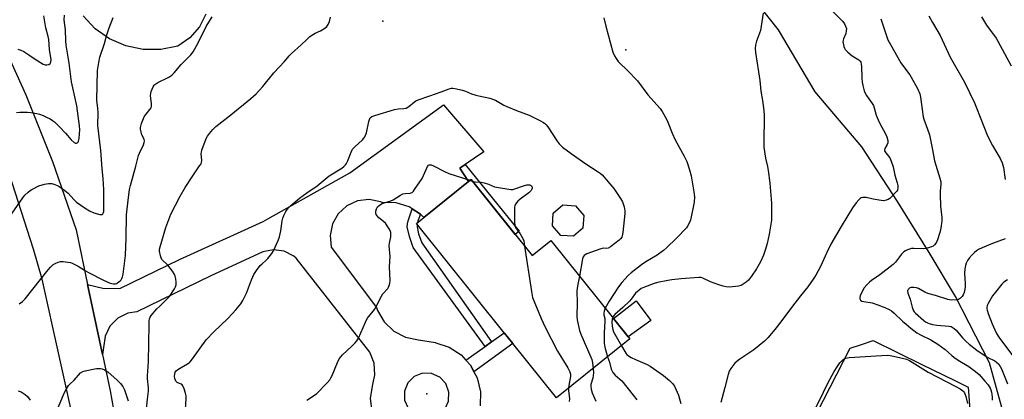
# Model space of a CAD drawing. Units: inches. Extents: x 1237765 to 1243765, y 513455 to 517456.
# Drawn here: x 1238875 to 1239303, y 515424 to 515589 of the extents above; entities that cross this region are included whole.
import ezdxf

# ---------------------------------------------------------------- set-up
doc = ezdxf.new("R2010")
doc.units = ezdxf.units.IN
doc.header["$MEASUREMENT"] = 0
for name, color, linetype in [('BLDG-Footprint', 5, 'Continuous'), ('CULTRL-Pad', 6, 'Continuous'), ('ELEV-Spot Elevation', 7, 'Continuous'), ('NTRL-Trees', 3, 'Continuous'), ('TRANS-Non Street Sidewalk', 7, 'Continuous'), ('TRANS-Road', 130, 'Continuous'), ('Undefined', 1, 'Continuous')]:
    doc.layers.add(name, color=color, linetype=linetype)

msp = doc.modelspace()

# ---------------------------------------------------------------- linework, layer by layer
at = {"layer": 'BLDG-Footprint'}
for points, elevation in [([(1239071.43, 515519.52), (1239097.97, 515486.49), (1239106.1, 515493.02), (1239140.54, 515450.16), (1239108.61, 515424.5), (1239089.66, 515448.09), (1239085.82, 515452.86), (1239047.63, 515500.39), (1239050.86, 515502.98), (1239070.28, 515518.59)], 353.58), ([(1239120.15, 515498.35), (1239115.97, 515494.77), (1239110.47, 515495.2), (1239106.85, 515499.4), (1239107.24, 515504.91), (1239111.42, 515508.49), (1239116.92, 515508.06), (1239120.54, 515503.86)], 353.27)]:
    msp.add_lwpolyline(points, close=True, dxfattribs=dict(at, elevation=elevation))
at = {"layer": 'CULTRL-Pad'}
for points in [[(1239149.65, 515458.16), (1239139.87, 515451), (1239133.4, 515459.04), (1239143.31, 515466.7)], [(1239240.02, 515327.93), (1239231.49, 515325.66), (1239223.36, 515329.37), (1239201.63, 515339.29), (1239190.42, 515344.4), (1239188.14, 515351.85), (1239197.92, 515370.94), (1239209.3, 515393.16), (1239211.28, 515397), (1239212.14, 515398.7), (1239212.79, 515399.96), (1239213.01, 515400.38), (1239214.14, 515402.61), (1239221.93, 515417.8), (1239236.43, 515446.11), (1239241.3, 515447.71), (1239246.49, 515449.41), (1239267.57, 515439.09), (1239281.73, 515432.16), (1239287.77, 515429.21), (1239288.44, 515419.13), (1239286.96, 515416.35), (1239277.68, 515398.85), (1239265.01, 515374.96)]]:
    msp.add_lwpolyline(points, close=True, dxfattribs=at)
at = {"layer": 'ELEV-Spot Elevation'}
for p in [(1239033.05, 515588.38, 351.1), (1239138.85, 515575.86, 349.82), (1239052.21, 515426.31, 355.86)]:
    msp.add_point(p, dxfattribs=at)
at = {"layer": 'NTRL-Trees'}
msp.add_polyline3d([(1239303.13, 515417.66, 0), (1239297, 515439.78, 0), (1239282.25, 515468.56, 0), (1239270.75, 515487.72, 0), (1239257, 515509.97, 0), (1239241.5, 515533.72, 0), (1239221.25, 515557.63, 0), (1239205.25, 515584.56, 0), (1239183.88, 515611.56, 0)], dxfattribs=at)
at = {"layer": 'TRANS-Non Street Sidewalk'}
for points in [[(1239070.28, 515518.59), (1239066.6, 515524.43), (1239068.95, 515526.03), (1239092.37, 515497), (1239090.7, 515495.54), (1239071.43, 515519.52)], [(1239049.42, 515504.45), (1239048.43, 515501.77), (1239048.18, 515500.83), (1239047.63, 515500.39), (1239048, 515499.94), (1239047.94, 515498.83), (1239048.64, 515495.81), (1239049.99, 515491.92), (1239080.38, 515448.95), (1239077.52, 515446.88), (1239046.3, 515489.97), (1239044.67, 515494.66), (1239043.68, 515498.93), (1239043.72, 515500.17), (1239044.03, 515501.55), (1239045.85, 515506.71)], [(1239072.72, 515435.9), (1239071.29, 515438.63), (1239069.21, 515440.91), (1239077.52, 515446.88), (1239080.38, 515448.95), (1239085.82, 515452.86), (1239089.66, 515448.09)]]:
    msp.add_lwpolyline(points, close=True, dxfattribs=at)
at = {"layer": 'TRANS-Road'}
msp.add_lwpolyline([(1238864.63, 515584.82), (1238877.72, 515556.37), (1238889.36, 515527.29), (1238899.53, 515497.66), (1238904.59, 515473.85), (1238911.07, 515443.38), (1238914.43, 515427.6), (1238923.14, 515378.92), (1238913.23, 515377.87), (1238898.15, 515376.24), (1238899.64, 515381.2), (1238901.19, 515390.59), (1238901.16, 515400.1), (1238899.57, 515409.48), (1238884.8, 515476.2), (1238881.01, 515489.18), (1238869.12, 515526.16)], dxfattribs=at)
for points in [[(1238956.09, 515591.46, 0), (1238953.22, 515585.84, 0), (1238949.05, 515581.11, 0), (1238943.83, 515577.55, 0), (1238936.39, 515576, 0), (1238928.71, 515576, 0), (1238921.19, 515577.57, 0), (1238914.14, 515580.63, 0), (1238907.87, 515585.06, 0), (1238902.64, 515590.69, 0)], [(1239028.35, 515418.3, 0), (1239027.71, 515424.35, 0), (1239028.63, 515430.37, 0), (1239029.58, 515434.56, 0), (1239029.28, 515439.67, 0), (1239027.46, 515444.45, 0), (1238995.32, 515485.27, 0), (1238994.33, 515486.07, 0), (1238990.14, 515488.25, 0), (1238985.47, 515488.93, 0), (1238980.82, 515488.05, 0), (1238957.93, 515477.43, 0), (1238925.93, 515461.98, 0), (1238922.1, 515461.31, 0), (1238917.75, 515459.14, 0), (1238914.32, 515455.7, 0), (1238912.17, 515451.34, 0), (1238911.07, 515443.38, 0), (1238904.59, 515473.85, 0), (1238911.25, 515472.29, 0), (1238918.63, 515472.09, 0), (1238944.63, 515484.65, 0), (1238981.03, 515501.25, 0), (1238983, 515502.4, 0), (1239018.73, 515522.38, 0), (1239059.39, 515551.93, 0), (1239076.94, 515531.48, 0), (1239068.95, 515526.03, 0), (1239066.6, 515524.43, 0), (1239070.28, 515518.59, 0), (1239050.86, 515502.98, 0), (1239049.61, 515504.33, 0), (1239049.42, 515504.45, 0), (1239045.85, 515506.71, 0), (1239044.54, 515507.54, 0), (1239038.81, 515509.32, 0), (1239032.82, 515509.55, 0), (1239032.04, 515509.84, 0), (1239027.04, 515510.78, 0), (1239022.01, 515510.14, 0), (1239017.4, 515508, 0), (1239013.66, 515504.56, 0), (1239011.15, 515500.14, 0), (1239010.11, 515495.17, 0), (1239010.63, 515490.12, 0), (1239030.23, 515463.74, 0), (1239030.72, 515462.46, 0), (1239033.69, 515457.53, 0), (1239037.88, 515453.58, 0), (1239042.97, 515450.91, 0), (1239048.61, 515449.71, 0), (1239055.95, 515448.53, 0), (1239056.13, 515448.49, 0), (1239061.97, 515446.55, 0), (1239067.14, 515443.19, 0), (1239069.21, 515440.91, 0), (1239071.29, 515438.63, 0), (1239072.72, 515435.9, 0), (1239074.15, 515433.17, 0), (1239075.54, 515427.17, 0), (1239075.37, 515421.01, 0)]]:
    msp.add_polyline3d(points, dxfattribs=at)
msp.add_polyline3d([(1239046.98, 515417.3, 0), (1239050.64, 515415.95, 0), (1239054.54, 515416.14, 0), (1239058.05, 515417.85, 0), (1239060.62, 515420.79, 0), (1239061.57, 515423.11, 0), (1239061.8, 515427.01, 0), (1239060.49, 515430.69, 0), (1239057.84, 515433.56, 0), (1239054.28, 515435.17, 0), (1239050.38, 515435.25, 0), (1239046.75, 515433.81, 0), (1239043.98, 515431.06, 0), (1239042.5, 515427.45, 0), (1239042.55, 515423.55, 0), (1239044.13, 515419.97, 0)], close=True, dxfattribs=at)
at = {"layer": 'Undefined'}
msp.add_line((1239070.95, 515519.13, 354), (1239071.99, 515518.82, 354), dxfattribs=at)
for points, elevation in [([(1238869.38, 515501.51), (1238876.39, 515511.54), (1238877.32, 515512.62), (1238878.74, 515514.01), (1238879.61, 515514.72), (1238880.34, 515515.18), (1238883.42, 515516.73), (1238885.88, 515517.52), (1238887.56, 515517.8), (1238888.97, 515517.69), (1238890.33, 515517.37), (1238891.77, 515516.68), (1238893.11, 515515.86), (1238894.71, 515514.68), (1238896.06, 515513.56), (1238898.59, 515510.77), (1238899.73, 515509.69), (1238903.47, 515507.05), (1238905.44, 515505.82), (1238907.31, 515504.97), (1238909.84, 515504.29), (1238910.36, 515504.24), (1238910.83, 515504.31), (1238911.14, 515504.5), (1238911.38, 515504.8), (1238911.59, 515505.53), (1238911.67, 515506.95), (1238911.64, 515515.3), (1238911.55, 515517.32), (1238911.36, 515519.93), (1238910.86, 515524.19), (1238910.31, 515532.12), (1238909.05, 515542.95), (1238909.11, 515548.68), (1238908.99, 515550.42), (1238908.52, 515554), (1238908.83, 515566.94), (1238909.4, 515570.41), (1238909.9, 515572.7), (1238911.94, 515578.57), (1238912.86, 515581.92), (1238913.99, 515585.45), (1238915.7, 515589.95)], 346), ([(1238873.66, 515548.6), (1238875.13, 515548.73), (1238878.41, 515548.78), (1238879.88, 515548.67), (1238882.5, 515548.23), (1238883.61, 515547.92), (1238885.19, 515547.34), (1238886.75, 515546.66), (1238888.34, 515545.82), (1238889.35, 515545.18), (1238890.21, 515544.5), (1238892.37, 515542.43), (1238894.96, 515539.7), (1238897.48, 515536.77), (1238898.71, 515535.61), (1238899.35, 515535.29), (1238899.74, 515535.31), (1238900.28, 515535.58), (1238900.66, 515536.16), (1238900.91, 515537.25), (1238901.12, 515539.31), (1238901.17, 515541.06), (1238901.06, 515542.82), (1238899.84, 515551.57), (1238897.54, 515562.03), (1238896.49, 515570.16), (1238895.23, 515577.89), (1238895.04, 515579.85), (1238894.91, 515584.63), (1238894.38, 515588.92), (1238894.5, 515590.96)], 344), ([(1238874.22, 515576.15), (1238875.58, 515575.77), (1238876.82, 515575.11), (1238878.98, 515573.75), (1238881.73, 515571.8), (1238885.26, 515569.67), (1238886.05, 515569.4), (1238886.87, 515569.39), (1238887.66, 515569.56), (1238888.3, 515569.93), (1238888.6, 515570.49), (1238888.67, 515571.52), (1238888.04, 515575.98), (1238887.68, 515580.43), (1238887.45, 515581.62), (1238886.44, 515585.48), (1238885.55, 515590.72)], 342), ([(1238874.78, 515465.37), (1238876.18, 515466.35), (1238877.43, 515467.55), (1238887.46, 515480.25), (1238888.41, 515481.36), (1238889.46, 515482.32), (1238890.39, 515482.96), (1238891.71, 515483.5), (1238892.82, 515483.77), (1238893.96, 515483.78), (1238895.98, 515483.57), (1238897.11, 515483.34), (1238897.9, 515483.06), (1238900.42, 515481.79), (1238903.73, 515479.69), (1238905.21, 515478.85), (1238911.17, 515475.84), (1238913.33, 515474.82), (1238914.43, 515474.39), (1238915.83, 515474.08), (1238916.63, 515474.09), (1238917.15, 515474.27), (1238917.64, 515474.55), (1238918.78, 515475.46), (1238919.15, 515475.89), (1238919.43, 515476.39), (1238919.74, 515477.2), (1238920.04, 515478.33), (1238921.04, 515486.46), (1238921.42, 515494.15), (1238921.53, 515504.14), (1238922.02, 515509.26), (1238922.8, 515515.14), (1238923.19, 515516.85), (1238925.61, 515525.3), (1238926.76, 515529.91), (1238927.17, 515530.99), (1238928.9, 515534.55), (1238929.24, 515535.58), (1238929.28, 515536.12), (1238929.13, 515536.96), (1238928.17, 515538.98), (1238927.83, 515540.01), (1238927.6, 515541.33), (1238927.62, 515542.14), (1238928.08, 515543.79), (1238928.87, 515545.96), (1238929.33, 515547.01), (1238929.99, 515547.96), (1238931.72, 515549.95), (1238932.17, 515550.69), (1238932.36, 515551.22), (1238932.44, 515552.34), (1238931.99, 515556.08), (1238932.06, 515556.92), (1238932.27, 515557.72), (1238933.12, 515559.79), (1238933.53, 515560.49), (1238933.9, 515560.88), (1238935.11, 515561.63), (1238939.88, 515563.94), (1238941.28, 515564.81), (1238942.31, 515565.83), (1238945.32, 515569.5), (1238949.53, 515573.65), (1238950.48, 515575.08), (1238952.67, 515578.89), (1238956.23, 515586.1), (1238958.71, 515590.2)], 348), ([(1239000, 515580.43), (1239001.34, 515581.64), (1239002.89, 515582.76), (1239003.62, 515583.17), (1239005.87, 515584.18), (1239007.82, 515585.34), (1239008.61, 515586.08), (1239009.24, 515586.94), (1239009.82, 515588.17), (1239010.26, 515590.11)], 350), ([(1239198.62, 515591.87), (1239197.37, 515584.29), (1239197.03, 515583.17), (1239195.59, 515579.62), (1239195.22, 515577.91), (1239195.05, 515576.46), (1239195.17, 515574.75), (1239197.09, 515562.5), (1239197.61, 515557.98), (1239198.31, 515553.85), (1239198.87, 515549.43), (1239199, 515547.35), (1239198.83, 515535.35), (1239198.86, 515533.56), (1239199.6, 515528.75), (1239200.48, 515525.08), (1239200.78, 515523.45), (1239201.39, 515517.94), (1239202.22, 515509.16), (1239202.25, 515504.4), (1239202.16, 515501.74), (1239201.18, 515495.69), (1239200.28, 515491.7), (1239199.61, 515489.12), (1239198.71, 515486.61), (1239197.34, 515483.69), (1239195.71, 515480.59), (1239193.5, 515477.4), (1239192.24, 515475.75), (1239191.14, 515474.82), (1239188.94, 515473.45), (1239187.89, 515473.08), (1239186.49, 515472.88), (1239183.93, 515472.67), (1239182.53, 515472.75), (1239181.17, 515473.06), (1239178.76, 515473.76), (1239175.57, 515475.02), (1239172.35, 515476.58), (1239171.59, 515476.82), (1239170.63, 515476.92), (1239162.89, 515476.32), (1239158.86, 515475.88), (1239157.14, 515475.6), (1239152.59, 515474.64), (1239151.19, 515474.25), (1239146.85, 515472.63), (1239145.53, 515472.06), (1239144.57, 515471.42), (1239143.07, 515470.04), (1239141.13, 515467.39), (1239140.38, 515466.51), (1239137.53, 515463.82), (1239134.04, 515460.71), (1239133.44, 515460.09), (1239133.04, 515459.5)], 348), ([(1239228.9, 515592.5), (1239233.25, 515588.14), (1239233.89, 515587.25), (1239234.43, 515586.21), (1239234.77, 515585.13), (1239234.73, 515584.09), (1239234.48, 515583.04), (1239233.56, 515580.63), (1239233.3, 515579.55), (1239233.33, 515578.73), (1239233.64, 515577.36), (1239233.94, 515576.58), (1239234.22, 515576.1), (1239235.37, 515574.88), (1239237.31, 515573.23), (1239240.21, 515571.49), (1239240.78, 515570.92), (1239241.04, 515570.46), (1239241.26, 515569.68), (1239241.41, 515568.57), (1239241.56, 515563.55), (1239241.71, 515561.85), (1239241.95, 515560.41), (1239242.52, 515558.1), (1239242.93, 515557), (1239243.5, 515555.98), (1239244.48, 515554.52), (1239246.01, 515552.52), (1239246.54, 515551.63), (1239246.92, 515550.59), (1239247.8, 515547.49), (1239248.62, 515545.38), (1239249.35, 515543.86), (1239251.82, 515539.36), (1239252.4, 515538.05), (1239252.82, 515536.45), (1239252.85, 515535.42), (1239252.55, 515534.66), (1239251.55, 515532.95), (1239251.39, 515532.32), (1239251.43, 515531.91), (1239251.59, 515531.47), (1239251.88, 515531.02), (1239253.73, 515528.85), (1239254.33, 515527.53), (1239255.1, 515524.99), (1239255.9, 515521.34), (1239256.91, 515517.98), (1239257.16, 515516.82), (1239257.23, 515515.97), (1239256.99, 515514.92), (1239256.73, 515514.44), (1239256.19, 515513.77), (1239253.64, 515511.29), (1239252.94, 515510.78), (1239252.15, 515510.46), (1239251.02, 515510.28), (1239249.9, 515510.37), (1239246.5, 515510.93), (1239243.33, 515511.65), (1239242.47, 515511.73), (1239241.96, 515511.69), (1239241.22, 515511.49), (1239240.77, 515511.26), (1239240.14, 515510.71), (1239239.04, 515509.33), (1239237.5, 515507.17), (1239232.45, 515499.01), (1239228.05, 515491.3), (1239226.27, 515487.72), (1239223.45, 515481.66), (1239221.43, 515477.85), (1239220.37, 515476.13), (1239217.99, 515472.83), (1239214.79, 515468.92), (1239210.88, 515463.87), (1239207.12, 515458.67), (1239204.24, 515454.9), (1239200.73, 515450.77), (1239199.12, 515449.21), (1239194.57, 515445.38), (1239188.39, 515441.36), (1239187.03, 515440.37), (1239186.25, 515439.56), (1239184.54, 515437.27), (1239183.81, 515436.06), (1239183.34, 515434.71), (1239181.92, 515429.08), (1239180.07, 515422.55)], 346), ([(1239270.65, 515590.72), (1239272.22, 515587.82), (1239275.52, 515582.06), (1239279.96, 515572.67), (1239286.18, 515561.89), (1239290.59, 515552.77), (1239291.45, 515550.73), (1239296.24, 515538.5), (1239298.34, 515534.31), (1239301.67, 515528.55), (1239302.5, 515526.69), (1239303.13, 515524.75), (1239303.83, 515519.5)], 342), ([(1239293.6, 515590.23), (1239295.8, 515586.55), (1239299.91, 515580.9), (1239300.72, 515579.65), (1239306.45, 515568.99)], 340), ([(1239129.22, 515589.79), (1239130.05, 515586.11), (1239133.08, 515574.92), (1239133.82, 515573.31), (1239134.59, 515572.05), (1239135.44, 515570.84), (1239136.22, 515570.02), (1239139.37, 515567.11), (1239143.86, 515562.44), (1239148.35, 515556.38), (1239153.73, 515550.33), (1239154.55, 515549.1), (1239156.48, 515545.75), (1239157.14, 515544.44), (1239159.02, 515539.57), (1239160.26, 515536.76), (1239164.2, 515529.6), (1239165.32, 515527.28), (1239166.46, 515523.64), (1239167.16, 515521.09), (1239168.46, 515514.13), (1239168.63, 515511.88), (1239168.5, 515509.65), (1239166.9, 515501.84), (1239166.26, 515500.23), (1239165.69, 515499.23), (1239165.19, 515498.52), (1239160.83, 515494.04), (1239156.45, 515489.72), (1239155.16, 515488.54), (1239152.36, 515486.51), (1239147.51, 515483.61), (1239145.55, 515482.36), (1239141.13, 515478.88), (1239139.81, 515477.72), (1239137.11, 515474.75), (1239135.54, 515472.76), (1239131.55, 515466.57), (1239129.87, 515463.45)], 350), ([(1239249.73, 515589.33), (1239252.88, 515580.21), (1239253.93, 515578.14), (1239258.47, 515570.26), (1239259.63, 515568.61), (1239262.4, 515565.01), (1239263.02, 515564.07), (1239265.71, 515559.09), (1239266.78, 515556.76), (1239267.09, 515555.37), (1239267.72, 515549.9), (1239268.18, 515546.8), (1239268.51, 515545.68), (1239270.13, 515541.33), (1239270.94, 515538.91), (1239272.32, 515532.36), (1239273.1, 515527.61), (1239275.47, 515520.13), (1239275.83, 515518.53), (1239275.84, 515517.45), (1239275.59, 515514.48), (1239275.56, 515512.99), (1239275.8, 515507.92), (1239276.25, 515502.98), (1239276.25, 515501.53), (1239275.84, 515498.32), (1239275.46, 515496.49), (1239274.42, 515493.23), (1239274.07, 515492.47), (1239273.63, 515491.75), (1239273.13, 515491.08), (1239272.55, 515490.52), (1239271.82, 515490.14), (1239270.46, 515489.71), (1239269.35, 515489.46), (1239268.5, 515489.38), (1239264.19, 515489.49), (1239263.04, 515489.42), (1239261.35, 515488.89), (1239260.54, 515488.53), (1239259.8, 515488.08), (1239258.83, 515487.05), (1239256.21, 515483.58), (1239255.2, 515482.55), (1239249.28, 515478.05), (1239245.7, 515475.61), (1239244.83, 515474.86), (1239243.63, 515473.62), (1239242.51, 515472.31), (1239241.91, 515471.32), (1239240.81, 515468.92), (1239240.58, 515468.14), (1239240.56, 515467.65), (1239240.89, 515467.03), (1239241.55, 515466.62), (1239242.38, 515466.4), (1239245.95, 515465.77), (1239248.47, 515465.02), (1239251.44, 515463.81), (1239253.33, 515462.92), (1239254.36, 515462.34), (1239255.64, 515461.29), (1239259.24, 515457.84), (1239260.77, 515456.5), (1239262.8, 515454.81), (1239265.41, 515452.85), (1239267.27, 515451.71), (1239271.52, 515449.76), (1239274.59, 515447.9), (1239277.69, 515445.59), (1239280.59, 515442.91), (1239281.47, 515442.19), (1239283.47, 515440.9), (1239288.03, 515438.19), (1239290.99, 515435.99), (1239292.51, 515434.69), (1239295.09, 515431.8), (1239296.41, 515430.18), (1239297.29, 515428.72), (1239297.62, 515427.95), (1239297.92, 515426.93), (1239298.06, 515426.12), (1239298.17, 515424.69), (1239298.19, 515423.55)], 344), ([(1238930.14, 515419.79), (1238930.58, 515423.89), (1238931.09, 515427.4), (1238931.06, 515428.8), (1238930.65, 515432.98), (1238930.6, 515434.11), (1238931.02, 515440.16), (1238931.35, 515456.35), (1238931.43, 515458.08), (1238931.57, 515458.92), (1238931.87, 515459.65), (1238932.3, 515460.32), (1238934.75, 515463.21), (1238935.95, 515464.46), (1238939.23, 515467.53), (1238940.15, 515468.54), (1238942.46, 515471.97), (1238942.85, 515472.75), (1238943.1, 515473.71), (1238943.12, 515474.81), (1238942.94, 515476.24), (1238942.65, 515477.38), (1238942.22, 515478.48), (1238941.45, 515479.68), (1238939.48, 515482.18), (1238938.89, 515482.81), (1238937.45, 515484.08), (1238936.91, 515484.71), (1238936.53, 515485.47), (1238936.25, 515486.29), (1238935.82, 515488.26), (1238935.86, 515489.12), (1238936.13, 515490.27), (1238938.64, 515498.65), (1238940.78, 515504.42), (1238944.81, 515512.24), (1238946.98, 515516.05), (1238950.02, 515520.63), (1238953.34, 515525.38), (1238953.93, 515526.35), (1238954.14, 515526.87), (1238954.27, 515527.71), (1238954.06, 515530.82), (1238954.08, 515531.37), (1238954.26, 515532.23), (1238956.18, 515537.25), (1238956.75, 515538.28), (1238957.59, 515539.46), (1238959.02, 515541.19), (1238960.37, 515542.5), (1238966.92, 515547.64), (1238975.66, 515554.75), (1238977.92, 515556.74), (1238980.77, 515559.97), (1238985.58, 515565.86), (1238990.23, 515570.78), (1238992.27, 515573.35), (1238993.33, 515574.36), (1238997.56, 515578), (1239000, 515580.43)], 350), ([(1239000, 515513.64), (1239004.5, 515516.77), (1239009.63, 515521.01), (1239015.16, 515524.44), (1239016.02, 515525.12), (1239016.77, 515525.87), (1239017.26, 515526.51), (1239017.65, 515527.26), (1239019.26, 515531.34), (1239019.91, 515532.63), (1239020.88, 515533.72), (1239024.16, 515536.75), (1239024.75, 515537.41), (1239025.19, 515538.09), (1239025.89, 515539.84), (1239026.98, 515544.75), (1239027.22, 515545.57), (1239027.59, 515546.26), (1239028.3, 515546.87), (1239029.64, 515547.39), (1239038.11, 515549.87), (1239039.72, 515550.17), (1239042.14, 515550.34), (1239043.17, 515550.58), (1239044.35, 515551.17), (1239046.83, 515553.22), (1239047.46, 515553.64), (1239048.39, 515554.11), (1239053.47, 515555.9), (1239058.46, 515557.56), (1239061.89, 515558.88), (1239062.98, 515559.18), (1239063.53, 515559.22), (1239064.36, 515559.13), (1239067.72, 515558.36), (1239069.08, 515557.94), (1239071.68, 515556.82), (1239073.5, 515556.21), (1239074.85, 515555.87), (1239079.63, 515554.92), (1239082.04, 515553.93), (1239085.65, 515551.89), (1239086.96, 515551.27), (1239091.25, 515549.53), (1239096.72, 515547.43), (1239101.7, 515545.05), (1239102.69, 515544.49), (1239103.37, 515544.01), (1239104.2, 515543.27), (1239104.91, 515542.38), (1239108.85, 515536.17), (1239109.81, 515535.04), (1239111.28, 515533.58), (1239115.02, 515530.73), (1239121.37, 515526.35), (1239126.76, 515522.89), (1239127.67, 515522.22), (1239128.43, 515521.51), (1239133.59, 515515.55), (1239136.45, 515511.22), (1239137.34, 515509.74), (1239137.68, 515508.95), (1239138.03, 515507.54), (1239138.31, 515505.81), (1239138.35, 515504.64), (1239137.53, 515496.43), (1239137.27, 515495.03), (1239136.99, 515494.34), (1239136.54, 515493.73), (1239135.91, 515493.14), (1239132.14, 515490.24), (1239131.18, 515489.64), (1239130.48, 515489.45), (1239128.95, 515489.57), (1239127.86, 515489.38), (1239121.87, 515487.13), (1239121.11, 515486.77), (1239120.68, 515486.47), (1239120.23, 515485.84), (1239119.98, 515485.04), (1239118.57, 515477.51)], 352), ([(1239000, 515423.53), (1239002.89, 515425.33), (1239004.29, 515426.37), (1239008.84, 515431.07), (1239010.01, 515432.4), (1239010.48, 515433.15), (1239011, 515434.22), (1239013.35, 515439.93), (1239014.12, 515441.49), (1239014.74, 515442.36), (1239015.53, 515443.2), (1239019.62, 515446.96), (1239021.04, 515448.4), (1239021.77, 515449.28), (1239022.43, 515450.51), (1239025.49, 515457.43), (1239026.27, 515459.03), (1239026.93, 515459.96), (1239029.48, 515462.99), (1239030.05, 515463.99), (1239032.43, 515468.77), (1239033.11, 515469.7), (1239035.2, 515472.14), (1239035.52, 515472.62), (1239035.86, 515473.38), (1239036.16, 515474.46), (1239036.24, 515475.6), (1239035.91, 515481.47), (1239036.18, 515485.99), (1239035.87, 515490.65), (1239035.97, 515491.79), (1239036.46, 515494.62), (1239036.52, 515495.7), (1239036.46, 515496.49), (1239036.21, 515497.27), (1239035.82, 515498.02), (1239034.22, 515500.43), (1239033.4, 515501.24), (1239031.27, 515502.84), (1239030.58, 515503.65), (1239030.18, 515504.32), (1239029.98, 515504.96), (1239029.99, 515505.73), (1239030.23, 515506.76), (1239030.69, 515507.67), (1239031.54, 515508.36), (1239032.82, 515509), (1239036.47, 515510.23), (1239037.54, 515510.69), (1239040.71, 515512.7), (1239041.71, 515513.21), (1239042.73, 515513.42), (1239044.88, 515513.52), (1239045.38, 515513.62), (1239045.82, 515513.86), (1239046.39, 515514.43), (1239046.9, 515515.11), (1239050.11, 515519.98), (1239052.47, 515525.1), (1239052.98, 515525.67), (1239053.37, 515525.83), (1239054.04, 515525.84), (1239055.11, 515525.46), (1239059.87, 515522.94), (1239061.75, 515522.06), (1239070.95, 515519.13)], 354), ([(1239071.99, 515518.82), (1239073.3, 515518.53), (1239075.77, 515518.32), (1239077.16, 515518.09), (1239079.06, 515517.44), (1239081.69, 515516.34), (1239082.52, 515516.1), (1239088.74, 515515.2), (1239089.61, 515515.21), (1239090.45, 515515.38), (1239094.31, 515516.77), (1239095.7, 515517.16), (1239096.93, 515517.21), (1239097.38, 515517.07), (1239097.77, 515516.78), (1239098.07, 515516.17), (1239098.09, 515515.72), (1239097.95, 515515.28), (1239097.55, 515514.65), (1239096.52, 515513.66), (1239092.86, 515510.99), (1239091.74, 515510.03), (1239090.81, 515508.72), (1239090.5, 515507.99), (1239090.39, 515507.43), (1239090.33, 515505.94), (1239090.38, 515501.13), (1239090.53, 515499.38), (1239090.85, 515498.65), (1239092.82, 515495.88), (1239094.02, 515493.87), (1239094.37, 515492.75), (1239094.73, 515490.52)], 354), ([(1238947.11, 515419.54), (1238947.53, 515424.11), (1238947.46, 515425.44), (1238947.23, 515426.52), (1238946.56, 515428.42), (1238945.97, 515429.68), (1238945.67, 515430.11), (1238945.27, 515430.43), (1238943.53, 515431.22), (1238943.03, 515431.71), (1238942.77, 515432.15), (1238942.53, 515432.91), (1238942.46, 515433.76), (1238942.5, 515434.91), (1238942.68, 515435.7), (1238943.12, 515436.33), (1238943.77, 515436.84), (1238945.27, 515437.74), (1238948.09, 515439.24), (1238948.79, 515439.72), (1238949.2, 515440.13), (1238950.28, 515441.51), (1238956.2, 515449.73), (1238959.53, 515453.22), (1238965.46, 515458.95), (1238967.68, 515461.23), (1238969.04, 515462.73), (1238971.21, 515465.43), (1238972.14, 515466.88), (1238973.67, 515470.01), (1238975.87, 515475.89), (1238976.42, 515477.21), (1238976.94, 515478.23), (1238978.1, 515479.92), (1238979.69, 515482.03), (1238980.48, 515482.84), (1238982.15, 515484.27), (1238982.94, 515485.09), (1238984.78, 515487.28), (1238985.53, 515488.53), (1238987.47, 515492.92), (1238988.13, 515494.58), (1238988.71, 515497.09), (1238989.27, 515501.56), (1238989.49, 515502.73), (1238989.9, 515503.8), (1238990.89, 515505.58), (1238991.85, 515507.03), (1238993.07, 515508.22), (1238996.79, 515511.35), (1239000, 515513.64)], 352), ([(1239303.86, 515493.63), (1239298.29, 515491.66), (1239293.92, 515489.76), (1239292.31, 515489), (1239291.38, 515488.43), (1239290.54, 515487.76), (1239289.34, 515486.53), (1239288.19, 515485.24), (1239287.53, 515484.32), (1239286.92, 515483.07), (1239286.55, 515482.01), (1239286.33, 515480.64), (1239286.2, 515478.69), (1239286.46, 515474.24), (1239286.45, 515472.85), (1239286.36, 515471.74), (1239286.05, 515470.38), (1239285.66, 515469.34), (1239285.23, 515468.63), (1239284.46, 515467.85), (1239283.56, 515467.27), (1239282.73, 515467.09), (1239280.37, 515467.07), (1239278.91, 515467.28), (1239273.5, 515468.97), (1239270.21, 515469.84), (1239268.94, 515470.42), (1239266.11, 515472.06), (1239265.28, 515472.34), (1239264.13, 515472.58), (1239263.02, 515472.58), (1239262.35, 515472.31), (1239261.65, 515471.7), (1239261.43, 515471.03), (1239261.55, 515470), (1239262.56, 515467.39), (1239263.33, 515463.96), (1239263.85, 515462.64), (1239264.3, 515461.98), (1239264.86, 515461.36), (1239268.53, 515458.13), (1239269.21, 515457.61), (1239270.11, 515457.1), (1239270.87, 515456.8), (1239272.21, 515456.44), (1239274.17, 515456.11), (1239279.53, 515455.75), (1239280.37, 515455.55), (1239280.84, 515455.32), (1239281.72, 515454.72), (1239282.52, 515454), (1239285.33, 515450.56), (1239286.89, 515448.98), (1239288.19, 515447.87), (1239291.55, 515445.2), (1239294.67, 515443.04), (1239296.38, 515442.04), (1239299.36, 515440.55), (1239300.07, 515440.1), (1239301.12, 515439.17), (1239301.75, 515438.21), (1239302.25, 515437.17), (1239304.9, 515430.61)], 342), ([(1239094.73, 515490.52), (1239097.68, 515470.83), (1239097.98, 515469.06), (1239098.2, 515468.2), (1239101.95, 515459), (1239103.69, 515455.25), (1239109.13, 515444.84), (1239113.54, 515437.52), (1239114.39, 515435.86), (1239114.69, 515434.84), (1239114.73, 515433.74), (1239113.97, 515429.88), (1239113.84, 515428.71)], 354), ([(1239118.57, 515477.51), (1239117.73, 515473.09), (1239117.46, 515471.06), (1239117.6, 515465.88), (1239117.46, 515459.96), (1239117.55, 515458.5), (1239118.69, 515453.87), (1239119.22, 515452.16), (1239123.97, 515441.16), (1239124.31, 515439.78), (1239124.6, 515437.35)], 352), ([(1239304.88, 515475.89), (1239303.28, 515474.77), (1239302.44, 515474), (1239299.63, 515470.55), (1239298.42, 515468.86), (1239296.42, 515465.53), (1239296.11, 515464.72), (1239295.96, 515463.87), (1239295.95, 515463.29), (1239296.05, 515462.58), (1239296.46, 515461.26), (1239298.26, 515456.68), (1239300, 515452.82), (1239300.86, 515451.33), (1239301.82, 515449.88), (1239307.59, 515442.15)], 340), ([(1239129.87, 515463.45), (1239129.35, 515462.27), (1239129.18, 515461.29), (1239129.25, 515460.57), (1239129.63, 515458.96), (1239129.73, 515457.84), (1239129.42, 515452.85), (1239129.38, 515448.3), (1239129.62, 515446.61), (1239130.88, 515442.39)], 350), ([(1239133.04, 515459.5), (1239132.79, 515458.72), (1239132.72, 515457.41), (1239132.82, 515455.66), (1239133.11, 515454.27), (1239133.47, 515453.21), (1239133.96, 515452.16), (1239136.86, 515447.2)], 348), ([(1239136.86, 515447.2), (1239138.78, 515444.01), (1239139.29, 515443.34), (1239139.9, 515442.77), (1239141.14, 515442.05), (1239142.97, 515441.16), (1239148.12, 515439), (1239149.43, 515438.35), (1239155.23, 515434.24), (1239157.83, 515431.99), (1239159.07, 515430.81), (1239159.91, 515429.65), (1239161.66, 515425.72), (1239162.22, 515424.13), (1239162.68, 515422.07)], 348), ([(1239130.88, 515442.39), (1239131.67, 515440.09), (1239132.44, 515436.99), (1239133.09, 515435.52), (1239134.1, 515434.36), (1239136.21, 515432.65), (1239137.02, 515431.87), (1239142.04, 515425.75), (1239143.53, 515423.71)], 350), ([(1239221.48, 515420.17), (1239224.75, 515427.03), (1239226.69, 515430.93), (1239229.5, 515436.03), (1239230.76, 515438.03), (1239231.94, 515439.73), (1239232.91, 515440.76), (1239233.78, 515441.45), (1239234.51, 515441.81), (1239235.95, 515442.03), (1239252.59, 515443.03), (1239253.76, 515442.94), (1239255.21, 515442.67), (1239259.84, 515441.69), (1239260.97, 515441.36), (1239262.22, 515440.76), (1239270.38, 515435.75), (1239282.47, 515429.46), (1239284.23, 515428.44), (1239285.38, 515427.62), (1239285.73, 515427.25), (1239286.12, 515426.68), (1239286.69, 515425.09), (1239287.43, 515422.02)], 346), ([(1238891.97, 515420.59), (1238894.44, 515426.6), (1238895.39, 515428.37), (1238896.31, 515429.82), (1238896.85, 515430.47), (1238898.66, 515432.27), (1238901.53, 515435.34), (1238902.46, 515435.97), (1238903.55, 515436.3), (1238908.45, 515437.24), (1238909.31, 515437.34), (1238910.15, 515437.3), (1238910.94, 515437.08), (1238911.97, 515436.67), (1238912.71, 515436.3), (1238913.43, 515435.82), (1238917.44, 515432.25), (1238918.83, 515430.76), (1238919.84, 515429.38), (1238920.59, 515427.93), (1238921.12, 515426.64), (1238922.26, 515423.23)], 350), ([(1239124.6, 515437.35), (1239124.7, 515435.46), (1239124.61, 515434.29), (1239124.4, 515433.14), (1239123.61, 515430.32), (1239123.51, 515429.48), (1239123.68, 515428.36), (1239124.21, 515426.67), (1239125.71, 515423.08)], 352), ([(1238874.43, 515427.6), (1238875.72, 515427.08), (1238877.42, 515426), (1238878.35, 515425.06), (1238879.62, 515423.45)], 350), ([(1239113.84, 515428.71), (1239113.86, 515427.77), (1239114.26, 515424.08), (1239114.19, 515422.97)], 354)]:
    msp.add_lwpolyline(points, dxfattribs=dict(at, elevation=elevation))

doc.saveas('drawing.dxf')
